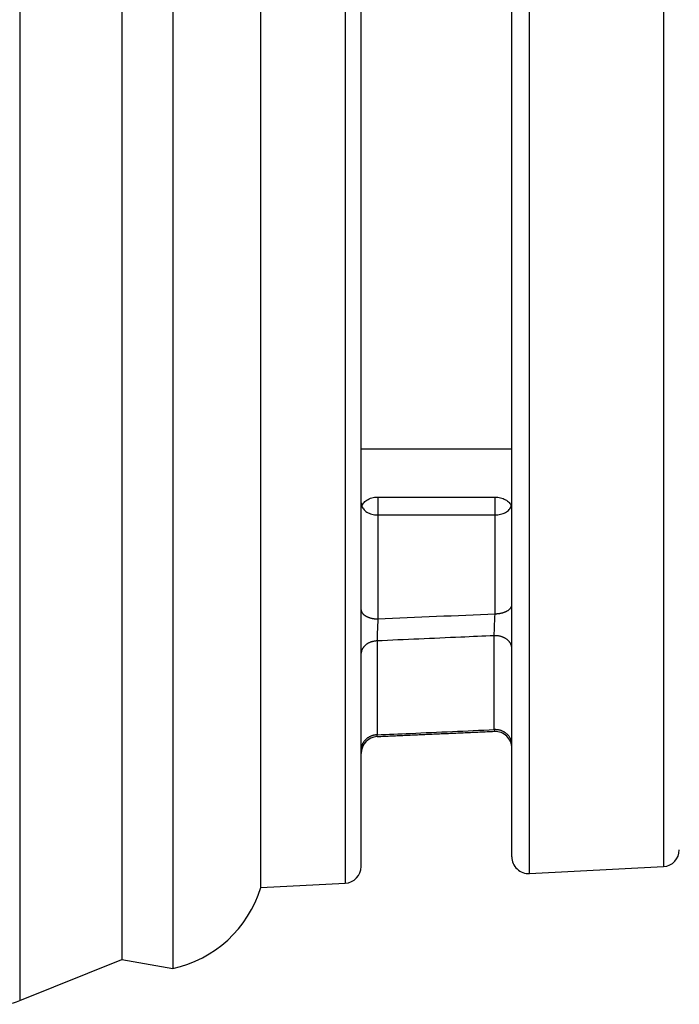
# Model space of a CAD drawing. Extents: x 0.3 to 16.7, y 0.3 to 10.7.
# Drawn here: x 4.1 to 4.5, y 5.4 to 6 of the extents above; entities that cross this region are included whole.
import ezdxf

# ---------------------------------------------------------------- set-up
doc = ezdxf.new("R2010")
doc.units = 0
doc.header["$MEASUREMENT"] = 0
doc.layers.add('1_GEOM', color=7, linetype='Continuous')

msp = doc.modelspace()

# ---------------------------------------------------------------- linework, layer by layer
at = {"layer": '1_GEOM', "color": 1, "linetype": 'Continuous'}
for p, q in [((4.13231, 6.44272), (4.13231, 5.38772)), ((4.22368, 6.42346), (4.22368, 5.48973)), ((4.19325, 6.41809), (4.19325, 5.49422)), ((4.27625, 5.5301), (4.27625, 6.37524)), ((4.32677, 6.37259), (4.32677, 5.53232)), ((4.43677, 5.53714), (4.43677, 6.36683)), ((4.33625, 5.54068), (4.33625, 6.3626)), ((4.51677, 6.36263), (4.51677, 5.54065)), ((4.42625, 5.4736), (4.42625, 6.35684)), ((4.34625, 5.68834), (4.41625, 5.68834)), ((4.34625, 5.68834), (4.34625, 5.67765)), ((4.41625, 5.67765), (4.41625, 5.68834)), ((4.34625, 5.67765), (4.41625, 5.67765)), ((4.34625, 5.67765), (4.34625, 5.61559)), ((4.41625, 5.61869), (4.41625, 5.67765)), ((4.33625, 5.62106), (4.33626, 5.62089)), ((4.33626, 5.62089), (4.33627, 5.62072)), ((4.33627, 5.62072), (4.3363, 5.62055)), ((4.3363, 5.62055), (4.33633, 5.62038)), ((4.33633, 5.62038), (4.33637, 5.62021)), ((4.33637, 5.62021), (4.33643, 5.62004)), ((4.33643, 5.62004), (4.33649, 5.61987)), ((4.33649, 5.61987), (4.33657, 5.6197)), ((4.33657, 5.6197), (4.33665, 5.61954)), ((4.33665, 5.61954), (4.33674, 5.61937)), ((4.33674, 5.61937), (4.33684, 5.61921)), ((4.33684, 5.61921), (4.33695, 5.61905)), ((4.41964, 5.61901), (4.41993, 5.61907)), ((4.41993, 5.61907), (4.42022, 5.61914)), ((4.42022, 5.61914), (4.42051, 5.61921)), ((4.42051, 5.61921), (4.42079, 5.61929)), ((4.42079, 5.61929), (4.42107, 5.61937)), ((4.42107, 5.61937), (4.42134, 5.61945)), ((4.42134, 5.61945), (4.42161, 5.61954)), ((4.42161, 5.61954), (4.42187, 5.61964)), ((4.42187, 5.61964), (4.42213, 5.61973)), ((4.42213, 5.61973), (4.42238, 5.61984)), ((4.42238, 5.61984), (4.42263, 5.61994)), ((4.42263, 5.61994), (4.42286, 5.62006)), ((4.42286, 5.62006), (4.4231, 5.62017)), ((4.4231, 5.62017), (4.42332, 5.62029)), ((4.42332, 5.62029), (4.42354, 5.62042)), ((4.42354, 5.62042), (4.42375, 5.62054)), ((4.42375, 5.62054), (4.42396, 5.62067)), ((4.42396, 5.62067), (4.42415, 5.62081)), ((4.42415, 5.62081), (4.42434, 5.62094)), ((4.42434, 5.62094), (4.42452, 5.62108)), ((4.42452, 5.62108), (4.42469, 5.62123)), ((4.42469, 5.62123), (4.42486, 5.62138)), ((4.42486, 5.62138), (4.42501, 5.62152)), ((4.42501, 5.62152), (4.42516, 5.62168)), ((4.42516, 5.62168), (4.4253, 5.62183)), ((4.4253, 5.62183), (4.42543, 5.62199)), ((4.42543, 5.62199), (4.42555, 5.62215)), ((4.42555, 5.62215), (4.42566, 5.62231)), ((4.42566, 5.62231), (4.42576, 5.62247)), ((4.42576, 5.62247), (4.42585, 5.62263)), ((4.42585, 5.62263), (4.42594, 5.6228)), ((4.42594, 5.6228), (4.42601, 5.62297)), ((4.42601, 5.62297), (4.42607, 5.62313)), ((4.42607, 5.62313), (4.42613, 5.6233)), ((4.42613, 5.6233), (4.42617, 5.62347)), ((4.42617, 5.62347), (4.42621, 5.62364)), ((4.42621, 5.62364), (4.42623, 5.62382)), ((4.42623, 5.62382), (4.42625, 5.62399)), ((4.33695, 5.61905), (4.33707, 5.61889)), ((4.33707, 5.61889), (4.3372, 5.61873)), ((4.3372, 5.61873), (4.33734, 5.61858)), ((4.33734, 5.61858), (4.33749, 5.61843)), ((4.33749, 5.61843), (4.33764, 5.61828)), ((4.33764, 5.61828), (4.33781, 5.61813)), ((4.33781, 5.61813), (4.33798, 5.61799)), ((4.33798, 5.61799), (4.33816, 5.61785)), ((4.33816, 5.61785), (4.33835, 5.61771)), ((4.33835, 5.61771), (4.33855, 5.61758)), ((4.33855, 5.61758), (4.33875, 5.61745)), ((4.33875, 5.61745), (4.33896, 5.61732)), ((4.33896, 5.61732), (4.33918, 5.6172)), ((4.33918, 5.6172), (4.33941, 5.61708)), ((4.33941, 5.61708), (4.33964, 5.61696)), ((4.33964, 5.61696), (4.33988, 5.61685)), ((4.33988, 5.61685), (4.34012, 5.61674)), ((4.34012, 5.61674), (4.34037, 5.61664)), ((4.34037, 5.61664), (4.34063, 5.61654)), ((4.34063, 5.61654), (4.34089, 5.61645)), ((4.34089, 5.61645), (4.34116, 5.61636)), ((4.34116, 5.61636), (4.34143, 5.61627)), ((4.34143, 5.61627), (4.34171, 5.61619)), ((4.34171, 5.61619), (4.34199, 5.61611)), ((4.34199, 5.61611), (4.34228, 5.61604)), ((4.34228, 5.61604), (4.34257, 5.61598)), ((4.34257, 5.61598), (4.34286, 5.61592)), ((4.34286, 5.61592), (4.34316, 5.61586)), ((4.34316, 5.61586), (4.34346, 5.61581)), ((4.34346, 5.61581), (4.34376, 5.61577)), ((4.34376, 5.61577), (4.34407, 5.61573)), ((4.34407, 5.61573), (4.34438, 5.61569)), ((4.34438, 5.61569), (4.34469, 5.61566)), ((4.34469, 5.61566), (4.345, 5.61564)), ((4.345, 5.61564), (4.34531, 5.61562)), ((4.34531, 5.61562), (4.34562, 5.6156)), ((4.34562, 5.6156), (4.34594, 5.6156)), ((4.41625, 5.61869), (4.41657, 5.61869)), ((4.41657, 5.61869), (4.41688, 5.6187)), ((4.41688, 5.6187), (4.41719, 5.61871)), ((4.41719, 5.61871), (4.4175, 5.61873)), ((4.4175, 5.61873), (4.41782, 5.61876)), ((4.41782, 5.61876), (4.41812, 5.61879)), ((4.41812, 5.61879), (4.41843, 5.61882)), ((4.41843, 5.61882), (4.41874, 5.61886)), ((4.41874, 5.61886), (4.41904, 5.61891)), ((4.41904, 5.61891), (4.41934, 5.61896)), ((4.41934, 5.61896), (4.41964, 5.61901)), ((4.34139, 5.60151), (4.34112, 5.6014)), ((4.34166, 5.60162), (4.34139, 5.60151)), ((4.34193, 5.60173), (4.34166, 5.60162)), ((4.3422, 5.60182), (4.34193, 5.60173)), ((4.34248, 5.60191), (4.3422, 5.60182)), ((4.34277, 5.602), (4.34248, 5.60191)), ((4.34305, 5.60208), (4.34277, 5.602)), ((4.34334, 5.60215), (4.34305, 5.60208)), ((4.34363, 5.60221), (4.34334, 5.60215)), ((4.34393, 5.60227), (4.34363, 5.60221)), ((4.34422, 5.60232), (4.34393, 5.60227)), ((4.34452, 5.60236), (4.34422, 5.60232)), ((4.34482, 5.6024), (4.34452, 5.60236)), ((4.34512, 5.60243), (4.34482, 5.6024)), ((4.34542, 5.60245), (4.34512, 5.60243)), ((4.34573, 5.60247), (4.34542, 5.60245)), ((4.34573, 5.60247), (4.34573, 5.54641)), ((4.41573, 5.5495), (4.41573, 5.60557)), ((4.41638, 5.60558), (4.41605, 5.60558)), ((4.4167, 5.60557), (4.41638, 5.60558)), ((4.41703, 5.60556), (4.4167, 5.60557)), ((4.41735, 5.60553), (4.41703, 5.60556)), ((4.41767, 5.6055), (4.41735, 5.60553)), ((4.41799, 5.60546), (4.41767, 5.6055)), ((4.41831, 5.60542), (4.41799, 5.60546)), ((4.41863, 5.60536), (4.41831, 5.60542)), ((4.41894, 5.6053), (4.41863, 5.60536)), ((4.41925, 5.60523), (4.41894, 5.6053)), ((4.41956, 5.60515), (4.41925, 5.60523)), ((4.41986, 5.60507), (4.41956, 5.60515)), ((4.42016, 5.60497), (4.41986, 5.60507)), ((4.42046, 5.60487), (4.42016, 5.60497)), ((4.42075, 5.60476), (4.42046, 5.60487)), ((4.42104, 5.60465), (4.42075, 5.60476)), ((4.42132, 5.60453), (4.42104, 5.60465)), ((4.4216, 5.6044), (4.42132, 5.60453)), ((4.42187, 5.60426), (4.4216, 5.6044)), ((4.42214, 5.60412), (4.42187, 5.60426)), ((4.4224, 5.60397), (4.42214, 5.60412)), ((4.42265, 5.60382), (4.4224, 5.60397)), ((4.4229, 5.60366), (4.42265, 5.60382)), ((4.42313, 5.60349), (4.4229, 5.60366)), ((4.42337, 5.60332), (4.42313, 5.60349)), ((4.42359, 5.60314), (4.42337, 5.60332)), ((4.42381, 5.60295), (4.42359, 5.60314)), ((4.42402, 5.60276), (4.42381, 5.60295)), ((4.42422, 5.60257), (4.42402, 5.60276)), ((4.42441, 5.60237), (4.42422, 5.60257)), ((4.42459, 5.60217), (4.42441, 5.60237)), ((4.42477, 5.60196), (4.42459, 5.60217)), ((4.42493, 5.60174), (4.42477, 5.60196)), ((4.42509, 5.60153), (4.42493, 5.60174)), ((4.42524, 5.60131), (4.42509, 5.60153)), ((4.33632, 5.59578), (4.33629, 5.59555)), ((4.33637, 5.59601), (4.33632, 5.59578)), ((4.33642, 5.59623), (4.33637, 5.59601)), ((4.33648, 5.59646), (4.33642, 5.59623)), ((4.33654, 5.59669), (4.33648, 5.59646)), ((4.33662, 5.59691), (4.33654, 5.59669)), ((4.33671, 5.59713), (4.33662, 5.59691)), ((4.3368, 5.59735), (4.33671, 5.59713)), ((4.33691, 5.59757), (4.3368, 5.59735)), ((4.33702, 5.59779), (4.33691, 5.59757)), ((4.33714, 5.598), (4.33702, 5.59779)), ((4.33727, 5.59821), (4.33714, 5.598)), ((4.33741, 5.59841), (4.33727, 5.59821)), ((4.33755, 5.59862), (4.33741, 5.59841)), ((4.33771, 5.59882), (4.33755, 5.59862)), ((4.33787, 5.59901), (4.33771, 5.59882)), ((4.33804, 5.5992), (4.33787, 5.59901)), ((4.33822, 5.59939), (4.33804, 5.5992)), ((4.3384, 5.59958), (4.33822, 5.59939)), ((4.33859, 5.59976), (4.3384, 5.59958)), ((4.33879, 5.59993), (4.33859, 5.59976)), ((4.339, 5.6001), (4.33879, 5.59993)), ((4.33921, 5.60027), (4.339, 5.6001)), ((4.33943, 5.60043), (4.33921, 5.60027)), ((4.33965, 5.60058), (4.33943, 5.60043)), ((4.33988, 5.60073), (4.33965, 5.60058)), ((4.34012, 5.60088), (4.33988, 5.60073)), ((4.34036, 5.60102), (4.34012, 5.60088)), ((4.34061, 5.60115), (4.34036, 5.60102)), ((4.34087, 5.60128), (4.34061, 5.60115)), ((4.34112, 5.6014), (4.34087, 5.60128)), ((4.42537, 5.60108), (4.42524, 5.60131)), ((4.4255, 5.60086), (4.42537, 5.60108)), ((4.42562, 5.60063), (4.4255, 5.60086)), ((4.42573, 5.60039), (4.42562, 5.60063)), ((4.42583, 5.60016), (4.42573, 5.60039)), ((4.42592, 5.59992), (4.42583, 5.60016)), ((4.42599, 5.59968), (4.42592, 5.59992)), ((4.42606, 5.59944), (4.42599, 5.59968)), ((4.42612, 5.59919), (4.42606, 5.59944)), ((4.42617, 5.59895), (4.42612, 5.59919)), ((4.4262, 5.5987), (4.42617, 5.59895)), ((4.42623, 5.59846), (4.4262, 5.5987)), ((4.42625, 5.59821), (4.42623, 5.59846)), ((4.42625, 5.59796), (4.42625, 5.59821)), ((4.33627, 5.59532), (4.33626, 5.59508)), ((4.33629, 5.59555), (4.33627, 5.59532)), ((4.41573, 5.5495), (4.41581, 5.5485)), ((4.41638, 5.54951), (4.41605, 5.54951)), ((4.4167, 5.5495), (4.41638, 5.54951)), ((4.41703, 5.54948), (4.4167, 5.5495)), ((4.41735, 5.54946), (4.41703, 5.54948)), ((4.41767, 5.54942), (4.41735, 5.54946)), ((4.41799, 5.54937), (4.41767, 5.54942)), ((4.41831, 5.54932), (4.41799, 5.54937)), ((4.41863, 5.54925), (4.41831, 5.54932)), ((4.41894, 5.54918), (4.41863, 5.54925)), ((4.41925, 5.5491), (4.41894, 5.54918)), ((4.41956, 5.549), (4.41925, 5.5491)), ((4.41986, 5.5489), (4.41956, 5.549)), ((4.42016, 5.54879), (4.41986, 5.5489)), ((4.42046, 5.54867), (4.42016, 5.54879)), ((4.42075, 5.54855), (4.42046, 5.54867)), ((4.42104, 5.54841), (4.42075, 5.54855)), ((4.33822, 5.54278), (4.33804, 5.54256)), ((4.3384, 5.543), (4.33822, 5.54278)), ((4.33859, 5.54321), (4.3384, 5.543)), ((4.33879, 5.54342), (4.33859, 5.54321)), ((4.339, 5.54362), (4.33879, 5.54342)), ((4.33921, 5.54381), (4.339, 5.54362)), ((4.33943, 5.544), (4.33921, 5.54381)), ((4.33965, 5.54419), (4.33943, 5.544)), ((4.33988, 5.54436), (4.33965, 5.54419)), ((4.34012, 5.54453), (4.33988, 5.54436)), ((4.34036, 5.5447), (4.34012, 5.54453)), ((4.34061, 5.54485), (4.34036, 5.5447)), ((4.34087, 5.545), (4.34061, 5.54485)), ((4.34112, 5.54515), (4.34087, 5.545)), ((4.34139, 5.54528), (4.34112, 5.54515)), ((4.34166, 5.54541), (4.34139, 5.54528)), ((4.34193, 5.54554), (4.34166, 5.54541)), ((4.3422, 5.54565), (4.34193, 5.54554)), ((4.34248, 5.54576), (4.3422, 5.54565)), ((4.34277, 5.54586), (4.34248, 5.54576)), ((4.34305, 5.54595), (4.34277, 5.54586)), ((4.34334, 5.54603), (4.34305, 5.54595)), ((4.34363, 5.54611), (4.34334, 5.54603)), ((4.34393, 5.54617), (4.34363, 5.54611)), ((4.34422, 5.54623), (4.34393, 5.54617)), ((4.34452, 5.54628), (4.34422, 5.54623)), ((4.34482, 5.54633), (4.34452, 5.54628)), ((4.34512, 5.54636), (4.34482, 5.54633)), ((4.34542, 5.54639), (4.34512, 5.54636)), ((4.34573, 5.54641), (4.34542, 5.54639)), ((4.34581, 5.5454), (4.34573, 5.54641)), ((4.42132, 5.54827), (4.42104, 5.54841)), ((4.4216, 5.54811), (4.42132, 5.54827)), ((4.42187, 5.54795), (4.4216, 5.54811)), ((4.42214, 5.54779), (4.42187, 5.54795)), ((4.4224, 5.54761), (4.42214, 5.54779)), ((4.42265, 5.54743), (4.4224, 5.54761)), ((4.4229, 5.54724), (4.42265, 5.54743)), ((4.42313, 5.54704), (4.4229, 5.54724)), ((4.42337, 5.54684), (4.42313, 5.54704)), ((4.42359, 5.54662), (4.42337, 5.54684)), ((4.42381, 5.54641), (4.42359, 5.54662)), ((4.42402, 5.54618), (4.42381, 5.54641)), ((4.42422, 5.54595), (4.42402, 5.54618)), ((4.42441, 5.54572), (4.42422, 5.54595)), ((4.42459, 5.54548), (4.42441, 5.54572)), ((4.42477, 5.54523), (4.42459, 5.54548)), ((4.42493, 5.54498), (4.42477, 5.54523)), ((4.42509, 5.54472), (4.42493, 5.54498)), ((4.42524, 5.54446), (4.42509, 5.54472)), ((4.42537, 5.5442), (4.42524, 5.54446)), ((4.4255, 5.54393), (4.42537, 5.5442)), ((4.42562, 5.54366), (4.4255, 5.54393)), ((4.42573, 5.54338), (4.42562, 5.54366)), ((4.42583, 5.54311), (4.42573, 5.54338)), ((4.42592, 5.54283), (4.42583, 5.54311)), ((4.42599, 5.54254), (4.42592, 5.54283)), ((4.33625, 5.46783), (4.33625, 5.54068)), ((4.33627, 5.53798), (4.33626, 5.5377)), ((4.33629, 5.53825), (4.33627, 5.53798)), ((4.33632, 5.53852), (4.33629, 5.53825)), ((4.33637, 5.53879), (4.33632, 5.53852)), ((4.33642, 5.53906), (4.33637, 5.53879)), ((4.33648, 5.53933), (4.33642, 5.53906)), ((4.33654, 5.53959), (4.33648, 5.53933)), ((4.33662, 5.53986), (4.33654, 5.53959)), ((4.33671, 5.54012), (4.33662, 5.53986)), ((4.3368, 5.54038), (4.33671, 5.54012)), ((4.33691, 5.54063), (4.3368, 5.54038)), ((4.33702, 5.54089), (4.33691, 5.54063)), ((4.33714, 5.54114), (4.33702, 5.54089)), ((4.33727, 5.54138), (4.33714, 5.54114)), ((4.33741, 5.54163), (4.33727, 5.54138)), ((4.33755, 5.54187), (4.33741, 5.54163)), ((4.33771, 5.5421), (4.33755, 5.54187)), ((4.33787, 5.54233), (4.33771, 5.5421)), ((4.33804, 5.54256), (4.33787, 5.54233)), ((4.42606, 5.54226), (4.42599, 5.54254)), ((4.42612, 5.54197), (4.42606, 5.54226)), ((4.42617, 5.54168), (4.42612, 5.54197)), ((4.4262, 5.54139), (4.42617, 5.54168)), ((4.42623, 5.5411), (4.4262, 5.54139)), ((4.42625, 5.54081), (4.42623, 5.5411)), ((4.42625, 5.54052), (4.42625, 5.54081)), ((4.43677, 5.46361), (4.43677, 5.53714)), ((4.51677, 5.54065), (4.51677, 5.4678)), ((4.32677, 5.53232), (4.32677, 5.45784)), ((4.27625, 5.4552), (4.27625, 5.5301)), ((4.19325, 5.49422), (4.19325, 5.41234)), ((4.22368, 5.48973), (4.22368, 5.40697)), ((4.43677, 5.46361), (4.51677, 5.4678)), ((4.27625, 5.4552), (4.32677, 5.45784)), ((4.13231, 5.38772), (4.19325, 5.41234)), ((4.19325, 5.41234), (4.22368, 5.40697))]:
    msp.add_line(p, q, dxfattribs=at)
at = {"layer": '1_GEOM', "color": 3, "linetype": 'Continuous'}
msp.add_line((4.33627, 5.71722), (4.42626, 5.71722), dxfattribs=at)
at = {"layer": '1_GEOM', "color": 1, "linetype": 'Continuous', "extrusion": (0, 0.000474973, 1)}
msp.add_arc((4.34625, 5.53533, 0.00281), 0.01, 92.4675, 179.99941, dxfattribs=at)
at = {"layer": '1_GEOM', "color": 1, "linetype": 'Continuous', "extrusion": (0, 0.000689245, 1)}
msp.add_arc((4.41625, 5.53839, 0.00408), 0.01, 0.00924, 92.32646, dxfattribs=at)
at = {"layer": '1_GEOM', "color": 1, "linetype": 'Continuous'}
for centre, radius, start, end in [((4.43625, 5.4736), 0.01, 180, 273), ((4.51625, 5.47779), 0.01, -87, 0), ((4.32625, 5.46783), 0.01, -87, 0), ((4.20925, 5.47547), 0.07, 281.89716, 343.1634), ((4.12107, 5.41553), 0.03, 232, 292)]:
    msp.add_arc(centre, radius, start, end, dxfattribs=at)
for points, knots in [([(4.33625, 5.68481), (4.33625, 5.68398), (4.33645, 5.68315), (4.33683, 5.68238), (4.33721, 5.6816), (4.33779, 5.68087), (4.33852, 5.68024), (4.33924, 5.67961), (4.34013, 5.67907), (4.3411, 5.67866), (4.34206, 5.67825), (4.34314, 5.67795), (4.34424, 5.67779), (4.3449, 5.6777), (4.34558, 5.67765), (4.34625, 5.67765)], [0, 0, 0, 0, 0.220599, 0.220599, 0.220599, 0.441385, 0.441385, 0.441385, 0.659271, 0.659271, 0.659271, 0.872886, 0.872886, 0.872886, 1, 1, 1, 1]), ([(4.3366, 5.68295), (4.33667, 5.68313), (4.33674, 5.68331), (4.33683, 5.68349), (4.33721, 5.68427), (4.33779, 5.68501), (4.33852, 5.68566), (4.33924, 5.6863), (4.34013, 5.68686), (4.3411, 5.68729), (4.34206, 5.68771), (4.34314, 5.68802), (4.34424, 5.68819), (4.3449, 5.68829), (4.34558, 5.68834), (4.34625, 5.68834)], [0, 0, 0, 0, 0.06074, 0.06074, 0.06074, 0.32681, 0.32681, 0.32681, 0.589386, 0.589386, 0.589386, 0.846814, 0.846814, 0.846814, 1, 1, 1, 1]), ([(4.41625, 5.68834), (4.41736, 5.68834), (4.41848, 5.6882), (4.41952, 5.68794), (4.42056, 5.68767), (4.42155, 5.68727), (4.42242, 5.68678), (4.42328, 5.68628), (4.42405, 5.68567), (4.42464, 5.685), (4.42521, 5.68437), (4.42564, 5.68366), (4.42591, 5.68294)], [0, 0, 0, 0, 0.252481, 0.252481, 0.252481, 0.504858, 0.504858, 0.504858, 0.758891, 0.758891, 0.758891, 1, 1, 1, 1]), ([(4.41625, 5.67765), (4.41736, 5.67765), (4.41848, 5.67778), (4.41952, 5.67804), (4.42056, 5.67829), (4.42155, 5.67867), (4.42242, 5.67915), (4.42328, 5.67963), (4.42405, 5.68022), (4.42464, 5.68088), (4.42525, 5.68155), (4.4257, 5.6823), (4.42596, 5.68308), (4.42615, 5.68364), (4.42625, 5.68423), (4.42625, 5.68481)], [0, 0, 0, 0, 0.20995, 0.20995, 0.20995, 0.419814, 0.419814, 0.419814, 0.631055, 0.631055, 0.631055, 0.845755, 0.845755, 0.845755, 1, 1, 1, 1]), ([(4.34625, 5.61559), (4.34623, 5.61531), (4.34622, 5.61502), (4.3462, 5.61473), (4.34614, 5.61373), (4.34608, 5.61263), (4.34603, 5.61152), (4.34597, 5.61041), (4.34592, 5.60926), (4.34588, 5.60816), (4.34584, 5.60707), (4.3458, 5.60599), (4.34578, 5.60503), (4.34575, 5.60407), (4.34574, 5.60319), (4.34573, 5.60247)], [0, 0, 0, 0, 0.068935, 0.068935, 0.068935, 0.303016, 0.303016, 0.303016, 0.535817, 0.535817, 0.535817, 0.767885, 0.767885, 0.767885, 1, 1, 1, 1]), ([(4.41573, 5.60557), (4.41573, 5.60576), (4.41573, 5.60597), (4.41574, 5.60618), (4.41575, 5.60698), (4.41577, 5.60793), (4.4158, 5.60895), (4.41583, 5.60997), (4.41587, 5.61108), (4.41592, 5.61221), (4.41597, 5.61333), (4.41602, 5.61449), (4.41608, 5.61558), (4.41613, 5.61668), (4.41619, 5.61774), (4.41625, 5.61869)], [0, 0, 0, 0, 0.061391, 0.061391, 0.061391, 0.294815, 0.294815, 0.294815, 0.529495, 0.529495, 0.529495, 0.764766, 0.764766, 0.764766, 1, 1, 1, 1]), ([(4.41573, 5.60557), (4.40907, 5.60527), (4.40241, 5.60498), (4.39576, 5.60468), (4.37908, 5.60394), (4.3624, 5.60321), (4.34573, 5.60247)], [0, 0, 0, 0, 0.285316, 0.285316, 0.285316, 1, 1, 1, 1]), ([(4.34573, 5.54641), (4.35239, 5.5467), (4.35904, 5.54699), (4.3657, 5.54729), (4.38238, 5.54802), (4.39905, 5.54876), (4.41573, 5.5495)], [0, 0, 0, 0, 0.285316, 0.285316, 0.285316, 1, 1, 1, 1])]:
    msp.add_open_spline(points, degree=3, knots=knots, dxfattribs=at)
for points, degree in [([(4.34625, 5.61559), (4.36958, 5.61663), (4.39292, 5.61766), (4.41625, 5.61869)], 3), ([(4.34581, 5.5454), (4.41582, 5.5485)], 1)]:
    msp.add_open_spline(points, degree=degree, dxfattribs=at)

doc.saveas('drawing.dxf')
